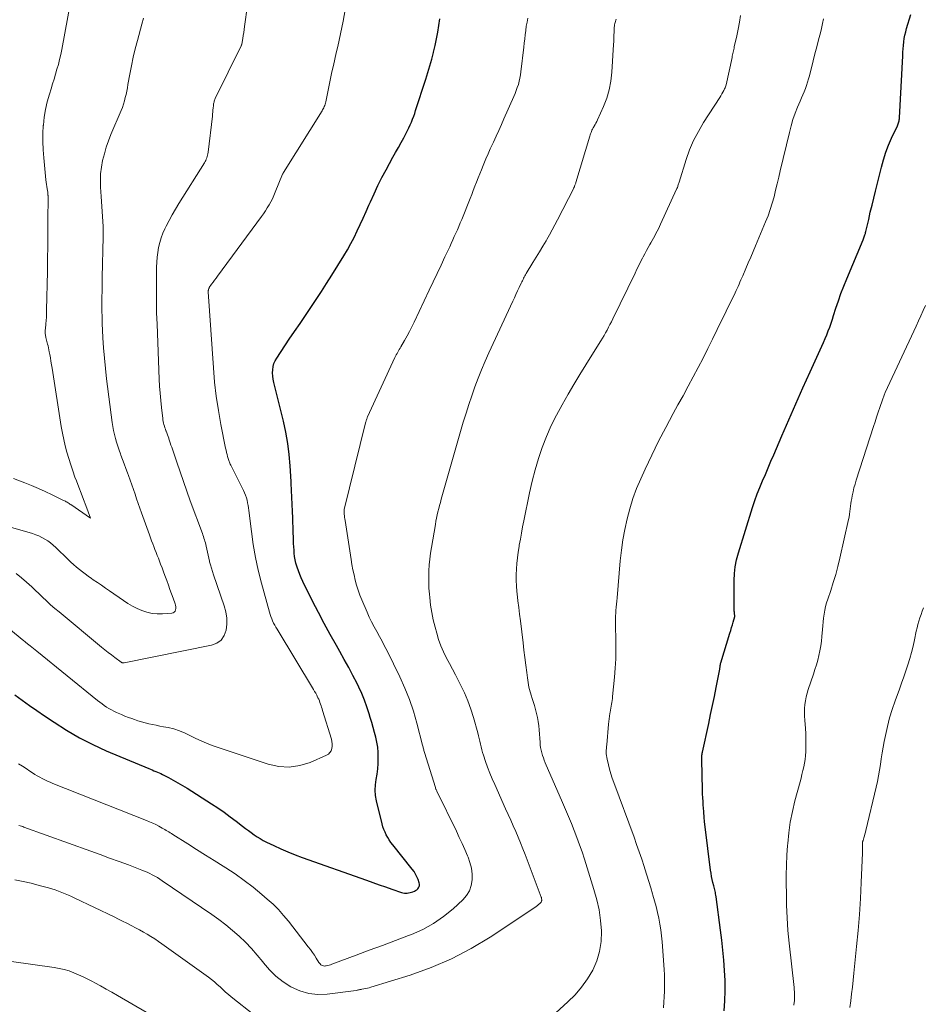
# Model space of a CAD drawing. Units: feet. Extents: x 1899046 to 1900006, y 515000 to 520000.
# Drawn here: x 1899397 to 1899525, y 516703 to 516843 of the extents above; entities that cross this region are included whole.
import ezdxf

# ---------------------------------------------------------------- set-up
doc = ezdxf.new("R2010")
doc.units = ezdxf.units.FT
doc.header["$LTSCALE"] = 100
doc.header["$MEASUREMENT"] = 0
doc.layers.add('CONTOUR INDEX', color=32, linetype='Continuous', lineweight=25)
doc.layers.add('CONTOUR INTERMEDIATE', color=40, linetype='Continuous', lineweight=15)

msp = doc.modelspace()

# ---------------------------------------------------------------- linework, layer by layer
at = {"layer": 'CONTOUR INDEX', "flags": 128}
for points, elevation in [([(1899496.78, 516701.97), (1899496.87, 516703.41), (1899496.91, 516704.85), (1899496.89, 516706.3), (1899496.83, 516707.74), (1899496.72, 516709.18), (1899496.59, 516710.62), (1899496.43, 516712.05), (1899496.25, 516713.48), (1899495.62, 516718.22), (1899495.59, 516718.42), (1899495.56, 516718.62), (1899495.52, 516718.81), (1899495.48, 516719), (1899495.44, 516719.2), (1899495.39, 516719.39), (1899495.34, 516719.58), (1899495.3, 516719.77), (1899495.17, 516720.25), (1899495.07, 516720.69), (1899494.98, 516721.12), (1899494.9, 516721.56), (1899494.84, 516722.01), (1899494.06, 516728.16), (1899493.98, 516728.86), (1899493.91, 516729.55), (1899493.86, 516730.24), (1899493.81, 516730.93), (1899493.79, 516731.22), (1899493.76, 516731.77), (1899493.73, 516732.32), (1899493.71, 516732.87), (1899493.69, 516733.42), (1899493.58, 516737.7), (1899493.58, 516737.84), (1899493.58, 516737.97), (1899493.59, 516738.11), (1899493.6, 516738.24), (1899493.61, 516738.38), (1899493.63, 516738.51), (1899493.65, 516738.65), (1899493.68, 516738.78), (1899494.57, 516742.9), (1899494.85, 516744.17), (1899495.11, 516745.45), (1899495.38, 516746.73), (1899495.64, 516748.01), (1899496.11, 516750.37), (1899496.13, 516750.48), (1899496.14, 516750.58), (1899496.16, 516750.68), (1899496.17, 516750.78), (1899496.17, 516750.82), (1899496.18, 516750.91), (1899496.19, 516750.99), (1899496.2, 516751.08), (1899496.22, 516751.16), (1899496.23, 516751.25), (1899496.25, 516751.33), (1899496.27, 516751.41), (1899496.29, 516751.49), (1899497.58, 516755.74), (1899497.7, 516756.13), (1899497.82, 516756.53), (1899497.94, 516756.92), (1899498.05, 516757.32), (1899498.28, 516758.12), (1899498.29, 516758.2), (1899498.24, 516758.54), (1899498.22, 516758.72), (1899498.2, 516758.89), (1899498.19, 516759.06), (1899498.19, 516759.24), (1899498.19, 516763.21), (1899498.24, 516764.21), (1899498.35, 516765.2), (1899498.54, 516766.18), (1899498.8, 516767.15), (1899500.82, 516773.64), (1899501.13, 516774.6), (1899501.47, 516775.55), (1899501.84, 516776.49), (1899502.22, 516777.42), (1899502.63, 516778.34), (1899503.03, 516779.27), (1899503.42, 516780.2), (1899503.82, 516781.13), (1899504.97, 516783.84), (1899505.95, 516786.12), (1899506.95, 516788.39), (1899507.96, 516790.66), (1899508.99, 516792.92), (1899510.67, 516796.58), (1899510.91, 516797.12), (1899511.14, 516797.66), (1899511.36, 516798.2), (1899511.58, 516798.75), (1899511.78, 516799.3), (1899511.98, 516799.85), (1899512.16, 516800.41), (1899512.34, 516800.96), (1899512.66, 516801.98), (1899513.01, 516803.04), (1899513.38, 516804.1), (1899513.78, 516805.14), (1899514.2, 516806.18), (1899516.52, 516811.71), (1899516.58, 516811.85), (1899516.64, 516812), (1899516.7, 516812.15), (1899516.75, 516812.3), (1899516.8, 516812.45), (1899516.85, 516812.6), (1899516.89, 516812.76), (1899516.93, 516812.91), (1899517.33, 516814.62), (1899517.56, 516815.64), (1899517.8, 516816.65), (1899518.04, 516817.65), (1899518.28, 516818.66), (1899519.13, 516822.07), (1899519.42, 516823.13), (1899519.76, 516824.18), (1899520.16, 516825.2), (1899520.59, 516826.21), (1899521.41, 516827.95), (1899521.47, 516828.08), (1899521.52, 516828.22), (1899521.57, 516828.36), (1899521.61, 516828.5), (1899521.65, 516828.64), (1899521.67, 516828.78), (1899521.69, 516828.92), (1899521.7, 516829.07), (1899522.16, 516837.93), (1899522.19, 516838.42), (1899522.22, 516838.91), (1899522.27, 516839.4), (1899522.32, 516839.89), (1899522.39, 516840.37), (1899522.48, 516840.86), (1899522.59, 516841.33), (1899522.72, 516841.8), (1899523.34, 516843.81)], 1060), ([(1899395.87, 516746.94), (1899396.92, 516746.19), (1899397.97, 516745.45), (1899399.03, 516744.72), (1899400.09, 516743.99), (1899401.47, 516743.05), (1899403.25, 516741.91), (1899405.07, 516740.85), (1899406.95, 516739.89), (1899408.88, 516739.01), (1899414.92, 516736.47), (1899415.17, 516736.37), (1899415.41, 516736.27), (1899415.66, 516736.16), (1899415.91, 516736.06), (1899416.16, 516735.96), (1899416.4, 516735.85), (1899416.65, 516735.74), (1899416.89, 516735.62), (1899417.75, 516735.17), (1899418.42, 516734.81), (1899419.07, 516734.45), (1899419.72, 516734.06), (1899420.37, 516733.67), (1899423.85, 516731.45), (1899424.75, 516730.86), (1899425.64, 516730.25), (1899426.52, 516729.61), (1899427.38, 516728.96), (1899428.28, 516728.26), (1899428.69, 516727.95), (1899429.1, 516727.65), (1899429.51, 516727.34), (1899429.92, 516727.04), (1899430.34, 516726.76), (1899430.78, 516726.49), (1899431.22, 516726.24), (1899431.67, 516726), (1899432.73, 516725.49), (1899433.72, 516725.03), (1899434.72, 516724.59), (1899435.74, 516724.18), (1899436.76, 516723.8), (1899445.9, 516720.56), (1899446.79, 516720.24), (1899447.69, 516719.93), (1899448.59, 516719.61), (1899449.48, 516719.3), (1899450.88, 516718.81), (1899451.08, 516718.76), (1899451.28, 516718.72), (1899451.48, 516718.72), (1899451.69, 516718.73), (1899451.89, 516718.76), (1899452.1, 516718.81), (1899452.29, 516718.86), (1899452.49, 516718.93), (1899452.71, 516719.02), (1899452.88, 516719.1), (1899453.04, 516719.21), (1899453.19, 516719.34), (1899453.31, 516719.49), (1899453.4, 516719.66), (1899453.45, 516719.83), (1899453.45, 516720.01), (1899453.41, 516720.2), (1899453.25, 516720.65), (1899453.08, 516721.05), (1899452.89, 516721.44), (1899452.66, 516721.81), (1899452.41, 516722.16), (1899449.62, 516725.63), (1899449.37, 516725.96), (1899449.13, 516726.31), (1899448.91, 516726.66), (1899448.71, 516727.03), (1899448.53, 516727.41), (1899448.37, 516727.79), (1899448.23, 516728.19), (1899448.12, 516728.59), (1899447.33, 516731.85), (1899447.2, 516732.61), (1899447.13, 516733.37), (1899447.16, 516734.13), (1899447.26, 516734.9), (1899447.27, 516734.92), (1899447.4, 516735.68), (1899447.49, 516736.44), (1899447.55, 516737.2), (1899447.57, 516737.97), (1899447.57, 516738.05), (1899447.55, 516738.77), (1899447.49, 516739.49), (1899447.37, 516740.2), (1899447.21, 516740.91), (1899447.02, 516741.61), (1899446.83, 516742.31), (1899446.64, 516743.01), (1899446.44, 516743.71), (1899446.27, 516744.27), (1899445.96, 516745.24), (1899445.62, 516746.19), (1899445.23, 516747.13), (1899444.8, 516748.05), (1899444.55, 516748.56), (1899443.97, 516749.72), (1899443.37, 516750.87), (1899442.74, 516752.01), (1899442.11, 516753.14), (1899441.61, 516753.99), (1899440.74, 516755.55), (1899439.88, 516757.12), (1899439.05, 516758.7), (1899438.23, 516760.3), (1899436.85, 516763.1), (1899436.61, 516763.59), (1899436.4, 516764.09), (1899436.21, 516764.6), (1899436.03, 516765.12), (1899435.98, 516765.27), (1899435.86, 516765.72), (1899435.75, 516766.17), (1899435.68, 516766.63), (1899435.62, 516767.1), (1899435.59, 516767.56), (1899435.56, 516768.03), (1899435.53, 516768.5), (1899435.51, 516768.97), (1899435.36, 516773.34), (1899435.34, 516773.83), (1899435.32, 516774.33), (1899435.3, 516774.82), (1899435.27, 516775.32), (1899435.24, 516775.82), (1899435.22, 516776.31), (1899435.19, 516776.81), (1899435.16, 516777.3), (1899435.03, 516779.54), (1899434.89, 516781.15), (1899434.7, 516782.75), (1899434.41, 516784.33), (1899434.07, 516785.91), (1899432.71, 516791.43), (1899432.62, 516791.88), (1899432.56, 516792.32), (1899432.54, 516792.77), (1899432.56, 516793.23), (1899432.62, 516793.67), (1899432.74, 516794.1), (1899432.91, 516794.51), (1899433.13, 516794.9), (1899434.92, 516797.56), (1899435.68, 516798.69), (1899436.45, 516799.82), (1899437.21, 516800.96), (1899437.98, 516802.09), (1899438.74, 516803.22), (1899439.49, 516804.36), (1899440.23, 516805.52), (1899440.95, 516806.67), (1899442.67, 516809.44), (1899443.18, 516810.3), (1899443.68, 516811.18), (1899444.14, 516812.07), (1899444.59, 516812.98), (1899445.02, 516813.89), (1899445.44, 516814.8), (1899445.85, 516815.73), (1899446.25, 516816.65), (1899446.46, 516817.13), (1899446.98, 516818.29), (1899447.52, 516819.44), (1899448.1, 516820.58), (1899448.69, 516821.7), (1899449.66, 516823.47), (1899450.04, 516824.17), (1899450.43, 516824.87), (1899450.81, 516825.57), (1899451.19, 516826.26), (1899451.53, 516826.89), (1899451.74, 516827.28), (1899451.93, 516827.67), (1899452.12, 516828.07), (1899452.29, 516828.48), (1899452.45, 516828.89), (1899452.61, 516829.3), (1899452.75, 516829.72), (1899452.89, 516830.13), (1899454.34, 516834.61), (1899454.64, 516835.55), (1899454.92, 516836.49), (1899455.18, 516837.44), (1899455.42, 516838.39), (1899455.43, 516838.42), (1899455.65, 516839.37), (1899455.85, 516840.31), (1899456.03, 516841.27), (1899456.19, 516842.23), (1899456.33, 516843.18)], 1040)]:
    msp.add_lwpolyline(points, dxfattribs=dict(at, elevation=elevation))
at = {"layer": 'CONTOUR INTERMEDIATE', "flags": 128}
for points, elevation in [([(1899396.07, 516764.23), (1899396.83, 516763.62), (1899397.56, 516762.98), (1899398.28, 516762.32), (1899399.79, 516760.88), (1899400.37, 516760.33), (1899400.97, 516759.79), (1899401.57, 516759.27), (1899402.19, 516758.75), (1899408.2, 516753.76), (1899408.67, 516753.38), (1899409.15, 516753), (1899409.63, 516752.63), (1899410.11, 516752.26), (1899411, 516751.6), (1899411.05, 516751.57), (1899411.1, 516751.54), (1899411.15, 516751.52), (1899411.2, 516751.5), (1899411.25, 516751.49), (1899411.3, 516751.49), (1899411.36, 516751.49), (1899411.41, 516751.5), (1899423.85, 516754.01), (1899424.6, 516754.32), (1899425.22, 516754.75), (1899425.64, 516755.38), (1899425.93, 516756.14), (1899426.02, 516757.02), (1899426.02, 516757.89), (1899425.89, 516758.76), (1899425.66, 516759.62), (1899424.12, 516764.06), (1899423.97, 516764.52), (1899423.83, 516764.98), (1899423.71, 516765.44), (1899423.59, 516765.91), (1899423.57, 516765.98), (1899423.47, 516766.41), (1899423.37, 516766.85), (1899423.28, 516767.28), (1899423.19, 516767.71), (1899423.1, 516768.12), (1899423.05, 516768.35), (1899422.99, 516768.58), (1899422.92, 516768.81), (1899422.86, 516769.04), (1899422.78, 516769.26), (1899422.71, 516769.49), (1899422.63, 516769.71), (1899422.55, 516769.93), (1899420.83, 516774.59), (1899420.34, 516775.95), (1899419.85, 516777.32), (1899419.38, 516778.69), (1899418.91, 516780.06), (1899418.19, 516782.22), (1899418.09, 516782.51), (1899417.99, 516782.81), (1899417.89, 516783.1), (1899417.79, 516783.4), (1899417.76, 516783.48), (1899417.67, 516783.73), (1899417.58, 516783.98), (1899417.49, 516784.23), (1899417.39, 516784.48), (1899417.37, 516784.55), (1899417.29, 516784.76), (1899417.22, 516784.98), (1899417.15, 516785.2), (1899417.09, 516785.42), (1899417.03, 516785.64), (1899416.99, 516785.86), (1899416.95, 516786.09), (1899416.92, 516786.31), (1899416.73, 516787.87), (1899416.63, 516788.87), (1899416.54, 516789.88), (1899416.47, 516790.88), (1899416.42, 516791.89), (1899416.1, 516799.74), (1899416.05, 516801.32), (1899416.01, 516802.91), (1899416.01, 516804.49), (1899416.02, 516806.08), (1899416.05, 516807.84), (1899416.08, 516808.55), (1899416.13, 516809.25), (1899416.22, 516809.94), (1899416.33, 516810.64), (1899416.48, 516811.32), (1899416.68, 516811.99), (1899416.92, 516812.65), (1899417.21, 516813.29), (1899417.4, 516813.67), (1899417.81, 516814.49), (1899418.25, 516815.29), (1899418.71, 516816.09), (1899419.19, 516816.87), (1899422.84, 516822.68), (1899422.94, 516822.85), (1899423.03, 516823.03), (1899423.11, 516823.21), (1899423.19, 516823.4), (1899423.25, 516823.59), (1899423.3, 516823.78), (1899423.34, 516823.98), (1899423.37, 516824.18), (1899423.97, 516829.34), (1899424, 516829.63), (1899424.03, 516829.92), (1899424.06, 516830.2), (1899424.09, 516830.49), (1899424.12, 516830.8), (1899424.13, 516830.93), (1899424.15, 516831.07), (1899424.18, 516831.2), (1899424.21, 516831.33), (1899424.24, 516831.46), (1899424.29, 516831.58), (1899424.34, 516831.71), (1899424.39, 516831.83), (1899428.08, 516839.34), (1899428.09, 516839.36), (1899428.1, 516839.38), (1899428.11, 516839.4), (1899428.11, 516839.42), (1899428.14, 516839.5), (1899428.14, 516839.52), (1899428.15, 516839.54), (1899428.15, 516839.56), (1899428.16, 516839.58), (1899428.29, 516840.39), (1899428.36, 516840.81), (1899428.43, 516841.24), (1899428.49, 516841.66), (1899428.55, 516842.08), (1899430.25, 516854.3)], 1032), ([(1899395.69, 516777.75), (1899397.28, 516777.14), (1899398.27, 516776.74), (1899399.24, 516776.33), (1899400.21, 516775.9), (1899401.17, 516775.44), (1899402.81, 516774.64), (1899402.94, 516774.57), (1899403.07, 516774.5), (1899403.2, 516774.43), (1899403.33, 516774.36), (1899403.46, 516774.28), (1899403.59, 516774.2), (1899403.71, 516774.12), (1899403.83, 516774.04), (1899406.63, 516772.12), (1899405.96, 516773.89), (1899405.63, 516774.77), (1899405.3, 516775.66), (1899404.97, 516776.54), (1899404.63, 516777.43), (1899404.43, 516777.96), (1899404.12, 516778.83), (1899403.82, 516779.71), (1899403.54, 516780.6), (1899403.28, 516781.5), (1899403.04, 516782.4), (1899402.83, 516783.31), (1899402.65, 516784.22), (1899402.49, 516785.14), (1899401.17, 516793.47), (1899401.09, 516793.95), (1899401.01, 516794.43), (1899400.93, 516794.91), (1899400.84, 516795.39), (1899400.77, 516795.79), (1899400.71, 516796.07), (1899400.66, 516796.34), (1899400.6, 516796.62), (1899400.53, 516796.89), (1899400.49, 516797.05), (1899400.44, 516797.24), (1899400.4, 516797.43), (1899400.35, 516797.63), (1899400.3, 516797.82), (1899400.28, 516797.92), (1899400.25, 516798.06), (1899400.22, 516798.2), (1899400.21, 516798.34), (1899400.2, 516798.49), (1899400.2, 516798.63), (1899400.2, 516798.78), (1899400.21, 516798.92), (1899400.22, 516799.06), (1899400.28, 516799.75), (1899400.33, 516800.24), (1899400.36, 516800.72), (1899400.38, 516801.21), (1899400.4, 516801.7), (1899400.51, 516807.22), (1899400.54, 516809.02), (1899400.56, 516810.82), (1899400.58, 516812.62), (1899400.59, 516814.41), (1899400.6, 516817.85), (1899400.6, 516817.93), (1899400.6, 516818.01), (1899400.59, 516818.09), (1899400.59, 516818.17), (1899400.58, 516818.25), (1899400.57, 516818.33), (1899400.56, 516818.41), (1899400.55, 516818.49), (1899400.46, 516818.97), (1899400.41, 516819.3), (1899400.37, 516819.62), (1899400.33, 516819.94), (1899400.29, 516820.27), (1899399.98, 516823.4), (1899399.9, 516824.55), (1899399.85, 516825.7), (1899399.87, 516826.85), (1899399.93, 516828), (1899399.94, 516828.06), (1899400.06, 516829.18), (1899400.24, 516830.28), (1899400.49, 516831.38), (1899400.79, 516832.46), (1899401.03, 516833.22), (1899401.24, 516833.92), (1899401.45, 516834.61), (1899401.66, 516835.31), (1899401.87, 516836), (1899402.07, 516836.7), (1899402.25, 516837.4), (1899402.4, 516838.11), (1899402.55, 516838.82), (1899404.26, 516848.18)], 1024), ([(1899386.94, 516763.02), (1899397.18, 516754.65), (1899397.28, 516754.56), (1899397.43, 516754.43), (1899397.5, 516754.37), (1899397.57, 516754.32), (1899397.64, 516754.27), (1899397.7, 516754.21), (1899398.04, 516753.94), (1899398.28, 516753.75), (1899398.52, 516753.56), (1899398.76, 516753.37), (1899398.99, 516753.18), (1899407.65, 516746.15), (1899407.96, 516745.91), (1899408.28, 516745.67), (1899408.6, 516745.44), (1899408.93, 516745.21), (1899409.26, 516745), (1899409.61, 516744.8), (1899409.96, 516744.62), (1899410.32, 516744.46), (1899410.56, 516744.35), (1899411.05, 516744.14), (1899411.54, 516743.94), (1899412.03, 516743.75), (1899412.53, 516743.57), (1899412.88, 516743.44), (1899413.38, 516743.28), (1899413.89, 516743.12), (1899414.41, 516742.98), (1899414.93, 516742.85), (1899415.45, 516742.74), (1899415.97, 516742.63), (1899416.5, 516742.52), (1899417.02, 516742.42), (1899417.68, 516742.3), (1899418.5, 516742.1), (1899419.31, 516741.85), (1899420.09, 516741.52), (1899420.85, 516741.14), (1899421.61, 516740.75), (1899422.38, 516740.39), (1899423.16, 516740.06), (1899423.96, 516739.77), (1899431.9, 516737.08), (1899433.41, 516736.76), (1899434.92, 516736.65), (1899436.41, 516736.89), (1899437.89, 516737.34), (1899440.2, 516738.36), (1899440.47, 516738.53), (1899440.7, 516738.74), (1899440.85, 516739.01), (1899440.96, 516739.31), (1899441, 516739.65), (1899441.01, 516739.98), (1899440.97, 516740.31), (1899440.9, 516740.64), (1899439.66, 516744.72), (1899439.59, 516744.95), (1899439.51, 516745.18), (1899439.44, 516745.41), (1899439.36, 516745.65), (1899439.28, 516745.87), (1899439.19, 516746.1), (1899439.1, 516746.32), (1899438.99, 516746.54), (1899438.94, 516746.64), (1899438.81, 516746.91), (1899438.67, 516747.18), (1899438.52, 516747.44), (1899438.37, 516747.7), (1899433.18, 516756.29), (1899433.01, 516756.58), (1899432.84, 516756.87), (1899432.69, 516757.17), (1899432.54, 516757.48), (1899432.41, 516757.78), (1899432.28, 516758.09), (1899432.18, 516758.41), (1899432.08, 516758.73), (1899430.95, 516762.86), (1899430.5, 516764.68), (1899430.1, 516766.51), (1899429.78, 516768.35), (1899429.52, 516770.21), (1899429.17, 516773.2), (1899429.12, 516773.57), (1899429.06, 516773.93), (1899428.99, 516774.3), (1899428.91, 516774.66), (1899428.81, 516775.02), (1899428.69, 516775.38), (1899428.55, 516775.72), (1899428.39, 516776.06), (1899426.64, 516779.55), (1899426.58, 516779.67), (1899426.52, 516779.8), (1899426.46, 516779.93), (1899426.4, 516780.06), (1899426.35, 516780.19), (1899426.3, 516780.32), (1899426.25, 516780.46), (1899426.21, 516780.59), (1899426.13, 516780.89), (1899426.06, 516781.18), (1899425.99, 516781.47), (1899425.92, 516781.76), (1899425.86, 516782.05), (1899425.19, 516785.45), (1899424.83, 516787.45), (1899424.53, 516789.45), (1899424.3, 516791.47), (1899424.13, 516793.49), (1899423.4, 516804.33), (1899423.4, 516804.41), (1899423.4, 516804.49), (1899423.41, 516804.56), (1899423.42, 516804.64), (1899423.44, 516804.72), (1899423.47, 516804.79), (1899423.5, 516804.86), (1899423.54, 516804.93), (1899423.87, 516805.39), (1899424.08, 516805.68), (1899424.29, 516805.98), (1899424.5, 516806.27), (1899424.71, 516806.57), (1899430.95, 516815.04), (1899431.24, 516815.44), (1899431.52, 516815.86), (1899431.79, 516816.28), (1899432.05, 516816.7), (1899432.29, 516817.14), (1899432.52, 516817.58), (1899432.73, 516818.03), (1899432.93, 516818.49), (1899433.97, 516821.06), (1899433.98, 516821.08), (1899433.98, 516821.1), (1899433.99, 516821.12), (1899434, 516821.14), (1899434.04, 516821.22), (1899434.05, 516821.23), (1899434.06, 516821.25), (1899434.07, 516821.27), (1899434.08, 516821.29), (1899439.57, 516830.08), (1899439.66, 516830.22), (1899439.74, 516830.38), (1899439.82, 516830.53), (1899439.89, 516830.69), (1899439.95, 516830.85), (1899440, 516831.02), (1899440.05, 516831.19), (1899440.09, 516831.35), (1899440.99, 516835.64), (1899441.19, 516836.54), (1899441.39, 516837.44), (1899441.59, 516838.34), (1899441.8, 516839.24), (1899442, 516840.14), (1899442.2, 516841.04), (1899442.39, 516841.95), (1899442.57, 516842.85), (1899442.97, 516845)], 1036), ([(1899395.26, 516770.8), (1899398.39, 516769.91), (1899398.85, 516769.75), (1899399.3, 516769.58), (1899399.73, 516769.37), (1899400.16, 516769.13), (1899400.56, 516768.87), (1899400.96, 516768.59), (1899401.33, 516768.28), (1899401.69, 516767.95), (1899403.46, 516766.22), (1899403.85, 516765.85), (1899404.24, 516765.49), (1899404.65, 516765.15), (1899405.06, 516764.81), (1899405.48, 516764.48), (1899405.9, 516764.16), (1899406.33, 516763.84), (1899406.77, 516763.54), (1899407.04, 516763.35), (1899407.62, 516762.96), (1899408.2, 516762.56), (1899408.77, 516762.16), (1899409.35, 516761.76), (1899411.32, 516760.4), (1899411.95, 516759.98), (1899412.6, 516759.6), (1899413.27, 516759.26), (1899413.96, 516758.95), (1899414.67, 516758.71), (1899415.39, 516758.54), (1899416.13, 516758.47), (1899416.88, 516758.48), (1899418.21, 516758.58), (1899418.4, 516758.63), (1899418.56, 516758.72), (1899418.67, 516758.87), (1899418.75, 516759.05), (1899418.77, 516759.27), (1899418.77, 516759.48), (1899418.74, 516759.7), (1899418.68, 516759.91), (1899418.39, 516760.73), (1899418.17, 516761.35), (1899417.94, 516761.97), (1899417.72, 516762.59), (1899417.49, 516763.22), (1899417.23, 516763.92), (1899417.03, 516764.48), (1899416.82, 516765.03), (1899416.61, 516765.58), (1899416.39, 516766.13), (1899416.29, 516766.4), (1899416.12, 516766.81), (1899415.96, 516767.23), (1899415.8, 516767.64), (1899415.64, 516768.06), (1899415.49, 516768.47), (1899415.33, 516768.89), (1899415.18, 516769.31), (1899415.03, 516769.73), (1899413.9, 516772.88), (1899413.67, 516773.55), (1899413.43, 516774.21), (1899413.2, 516774.87), (1899412.97, 516775.54), (1899412.74, 516776.2), (1899412.51, 516776.87), (1899412.27, 516777.53), (1899412.03, 516778.19), (1899411.9, 516778.56), (1899411.67, 516779.19), (1899411.44, 516779.82), (1899411.2, 516780.45), (1899410.97, 516781.08), (1899410.9, 516781.25), (1899410.7, 516781.8), (1899410.52, 516782.35), (1899410.35, 516782.9), (1899410.19, 516783.46), (1899410.05, 516784.02), (1899409.92, 516784.59), (1899409.82, 516785.16), (1899409.74, 516785.73), (1899408.93, 516791.95), (1899408.76, 516793.41), (1899408.61, 516794.87), (1899408.49, 516796.33), (1899408.4, 516797.79), (1899408.35, 516798.84), (1899408.31, 516799.78), (1899408.28, 516800.72), (1899408.27, 516801.65), (1899408.27, 516802.59), (1899408.27, 516803.53), (1899408.29, 516804.47), (1899408.3, 516805.41), (1899408.32, 516806.34), (1899408.43, 516812.16), (1899408.43, 516812.88), (1899408.42, 516813.6), (1899408.39, 516814.31), (1899408.35, 516815.03), (1899408.3, 516815.75), (1899408.26, 516816.46), (1899408.21, 516817.18), (1899408.16, 516817.89), (1899408.07, 516819.2), (1899408.05, 516820.16), (1899408.08, 516821.12), (1899408.2, 516822.08), (1899408.37, 516823.03), (1899408.61, 516823.97), (1899408.88, 516824.89), (1899409.2, 516825.81), (1899409.55, 516826.71), (1899410.99, 516830.14), (1899411.17, 516830.58), (1899411.33, 516831.03), (1899411.46, 516831.49), (1899411.58, 516831.96), (1899411.69, 516832.43), (1899411.79, 516832.89), (1899411.88, 516833.36), (1899411.97, 516833.84), (1899412.24, 516835.31), (1899412.47, 516836.51), (1899412.72, 516837.72), (1899413.01, 516838.91), (1899413.31, 516840.1), (1899413.93, 516842.41), (1899414.17, 516843.25)], 1028), ([(1899396.47, 516728.36), (1899396.65, 516728.31), (1899396.82, 516728.26), (1899397, 516728.2), (1899397.17, 516728.14), (1899406.69, 516724.71), (1899408.03, 516724.22), (1899409.36, 516723.73), (1899410.7, 516723.24), (1899412.03, 516722.74), (1899413.93, 516722.02), (1899414.31, 516721.87), (1899414.69, 516721.71), (1899415.06, 516721.54), (1899415.43, 516721.35), (1899415.79, 516721.15), (1899416.15, 516720.95), (1899416.5, 516720.73), (1899416.85, 516720.5), (1899423.9, 516715.68), (1899424.91, 516714.96), (1899425.89, 516714.21), (1899426.85, 516713.42), (1899427.79, 516712.61), (1899428.68, 516711.75), (1899429.54, 516710.86), (1899430.35, 516709.92), (1899431.13, 516708.96), (1899431.23, 516708.82), (1899432.09, 516707.83), (1899433.02, 516706.92), (1899434.05, 516706.12), (1899435.15, 516705.4), (1899435.22, 516705.36), (1899436.43, 516704.82), (1899437.68, 516704.44), (1899438.97, 516704.32), (1899440.3, 516704.36), (1899444.45, 516704.89), (1899444.55, 516704.91), (1899444.64, 516704.92), (1899444.74, 516704.95), (1899444.84, 516704.97), (1899444.93, 516705), (1899445.03, 516705.02), (1899445.12, 516705.04), (1899445.22, 516705.06), (1899445.53, 516705.1), (1899445.79, 516705.15), (1899446.04, 516705.2), (1899446.29, 516705.26), (1899446.53, 516705.33), (1899452.12, 516707.07), (1899455.1, 516708.14), (1899458, 516709.37), (1899460.79, 516710.85), (1899463.5, 516712.48), (1899469.83, 516716.69), (1899470.02, 516716.82), (1899470.2, 516716.96), (1899470.36, 516717.11), (1899470.53, 516717.27), (1899470.72, 516717.47), (1899470.77, 516717.54), (1899470.8, 516717.62), (1899470.82, 516717.7), (1899470.82, 516717.79), (1899470.82, 516717.8), (1899470.81, 516717.9), (1899470.79, 516717.99), (1899470.77, 516718.09), (1899470.73, 516718.18), (1899468.45, 516724.22), (1899468.13, 516725.04), (1899467.8, 516725.87), (1899467.46, 516726.69), (1899467.12, 516727.5), (1899466.76, 516728.32), (1899466.41, 516729.13), (1899466.05, 516729.94), (1899465.68, 516730.75), (1899464.13, 516734.21), (1899463.78, 516735.02), (1899463.45, 516735.83), (1899463.13, 516736.65), (1899462.84, 516737.48), (1899462.53, 516738.37), (1899462.4, 516738.76), (1899462.29, 516739.15), (1899462.19, 516739.55), (1899462.1, 516739.94), (1899462.01, 516740.34), (1899461.92, 516740.74), (1899461.82, 516741.14), (1899461.72, 516741.53), (1899461.12, 516743.72), (1899460.75, 516744.92), (1899460.33, 516746.1), (1899459.83, 516747.26), (1899459.29, 516748.39), (1899458.98, 516748.97), (1899458.55, 516749.79), (1899458.11, 516750.62), (1899457.68, 516751.44), (1899457.24, 516752.27), (1899456.84, 516753.1), (1899456.47, 516753.95), (1899456.16, 516754.83), (1899455.88, 516755.72), (1899455.65, 516756.57), (1899455.4, 516757.62), (1899455.18, 516758.67), (1899455.02, 516759.73), (1899454.89, 516760.8), (1899454.84, 516761.3), (1899454.78, 516762.13), (1899454.75, 516762.96), (1899454.75, 516763.79), (1899454.77, 516764.62), (1899454.83, 516765.45), (1899454.9, 516766.28), (1899455.01, 516767.1), (1899455.13, 516767.92), (1899455.69, 516771.22), (1899455.77, 516771.67), (1899455.86, 516772.12), (1899455.95, 516772.57), (1899456.06, 516773.02), (1899456.17, 516773.46), (1899456.28, 516773.91), (1899456.4, 516774.35), (1899456.53, 516774.79), (1899459.67, 516785.78), (1899460.05, 516787.04), (1899460.44, 516788.3), (1899460.86, 516789.54), (1899461.3, 516790.78), (1899461.76, 516792.01), (1899462.25, 516793.23), (1899462.77, 516794.43), (1899463.3, 516795.63), (1899466.71, 516802.99), (1899466.94, 516803.48), (1899467.16, 516803.96), (1899467.39, 516804.45), (1899467.62, 516804.93), (1899467.9, 516805.55), (1899467.99, 516805.72), (1899468.07, 516805.9), (1899468.16, 516806.07), (1899468.25, 516806.25), (1899468.34, 516806.42), (1899468.43, 516806.59), (1899468.53, 516806.76), (1899468.63, 516806.93), (1899469.57, 516808.49), (1899470.04, 516809.26), (1899470.51, 516810.03), (1899470.97, 516810.81), (1899471.43, 516811.58), (1899471.53, 516811.76), (1899471.93, 516812.45), (1899472.32, 516813.15), (1899472.7, 516813.86), (1899473.07, 516814.57), (1899475.37, 516819.07), (1899475.41, 516819.17), (1899475.46, 516819.27), (1899475.5, 516819.37), (1899475.55, 516819.48), (1899475.59, 516819.58), (1899475.62, 516819.68), (1899475.66, 516819.79), (1899475.69, 516819.89), (1899477.66, 516826.48), (1899477.72, 516826.65), (1899477.77, 516826.82), (1899477.84, 516826.99), (1899477.9, 516827.16), (1899477.97, 516827.33), (1899478.05, 516827.49), (1899478.13, 516827.65), (1899478.22, 516827.8), (1899478.29, 516827.92), (1899478.42, 516828.14), (1899478.54, 516828.35), (1899478.65, 516828.58), (1899478.76, 516828.8), (1899479.6, 516830.68), (1899480.06, 516831.87), (1899480.43, 516833.08), (1899480.66, 516834.32), (1899480.81, 516835.58), (1899481.04, 516839.53), (1899481.06, 516839.97), (1899481.08, 516840.41), (1899481.1, 516840.84), (1899481.11, 516841.28), (1899481.12, 516841.81), (1899481.13, 516841.98), (1899481.15, 516842.15), (1899481.18, 516842.32), (1899481.22, 516842.49), (1899481.26, 516842.66), (1899481.31, 516842.82), (1899481.37, 516842.99), (1899481.43, 516843.15)], 1048), ([(1899454.1, 516738.89), (1899454.07, 516739.02), (1899454.03, 516739.15), (1899454, 516739.27), (1899453.97, 516739.4), (1899453.94, 516739.53), (1899453.91, 516739.65), (1899453.88, 516739.78), (1899453.07, 516742.94), (1899452.58, 516744.62), (1899452.03, 516746.28), (1899451.37, 516747.91), (1899450.64, 516749.5), (1899448.82, 516753.2), (1899448.47, 516753.9), (1899448.12, 516754.59), (1899447.74, 516755.27), (1899447.37, 516755.96), (1899446.99, 516756.64), (1899446.63, 516757.33), (1899446.3, 516758.03), (1899445.98, 516758.74), (1899445.24, 516760.46), (1899444.96, 516761.15), (1899444.7, 516761.86), (1899444.49, 516762.57), (1899444.29, 516763.29), (1899444.12, 516764.02), (1899443.97, 516764.76), (1899443.83, 516765.49), (1899443.71, 516766.23), (1899442.85, 516771.76), (1899442.82, 516771.99), (1899442.79, 516772.22), (1899442.76, 516772.45), (1899442.74, 516772.68), (1899442.7, 516773.1), (1899442.7, 516773.12), (1899442.7, 516773.14), (1899442.7, 516773.16), (1899442.7, 516773.18), (1899442.71, 516773.27), (1899442.71, 516773.29), (1899442.71, 516773.31), (1899442.72, 516773.33), (1899442.72, 516773.35), (1899445.77, 516785.69), (1899445.8, 516785.8), (1899445.83, 516785.91), (1899445.86, 516786.02), (1899445.89, 516786.12), (1899445.93, 516786.23), (1899445.97, 516786.33), (1899446.01, 516786.44), (1899446.05, 516786.54), (1899449.95, 516794.99), (1899450.04, 516795.18), (1899450.14, 516795.37), (1899450.24, 516795.56), (1899450.34, 516795.75), (1899450.45, 516795.93), (1899450.56, 516796.12), (1899450.67, 516796.3), (1899450.77, 516796.49), (1899451.3, 516797.39), (1899451.66, 516798.04), (1899452.01, 516798.69), (1899452.35, 516799.34), (1899452.67, 516800.01), (1899454.83, 516804.56), (1899455.39, 516805.74), (1899455.95, 516806.93), (1899456.51, 516808.13), (1899457.06, 516809.32), (1899457.73, 516810.74), (1899457.95, 516811.22), (1899458.17, 516811.7), (1899458.39, 516812.19), (1899458.61, 516812.67), (1899458.83, 516813.16), (1899459.04, 516813.64), (1899459.24, 516814.13), (1899459.44, 516814.63), (1899460.62, 516817.59), (1899460.86, 516818.17), (1899461.09, 516818.76), (1899461.32, 516819.35), (1899461.55, 516819.94), (1899461.77, 516820.53), (1899462.01, 516821.12), (1899462.24, 516821.7), (1899462.49, 516822.29), (1899462.59, 516822.54), (1899462.89, 516823.25), (1899463.2, 516823.95), (1899463.51, 516824.65), (1899463.82, 516825.36), (1899463.95, 516825.62), (1899464.32, 516826.46), (1899464.7, 516827.29), (1899465.08, 516828.13), (1899465.45, 516828.96), (1899466.85, 516832.1), (1899467.03, 516832.53), (1899467.2, 516832.96), (1899467.35, 516833.4), (1899467.5, 516833.84), (1899467.62, 516834.29), (1899467.72, 516834.74), (1899467.81, 516835.19), (1899467.87, 516835.65), (1899468.26, 516839.13), (1899468.33, 516839.73), (1899468.4, 516840.32), (1899468.48, 516840.92), (1899468.55, 516841.51), (1899468.63, 516842.11), (1899468.73, 516842.7), (1899468.84, 516843.28)], 1044), ([(1899471.12, 516700.14), (1899474.54, 516703.26), (1899475.56, 516704.28), (1899476.49, 516705.37), (1899477.32, 516706.55), (1899478.07, 516707.78), (1899478.64, 516709.09), (1899479.06, 516710.43), (1899479.26, 516711.83), (1899479.31, 516713.26), (1899479.3, 516713.36), (1899479.17, 516714.85), (1899478.97, 516716.34), (1899478.65, 516717.8), (1899478.25, 516719.25), (1899476.89, 516723.56), (1899476.56, 516724.59), (1899476.21, 516725.61), (1899475.83, 516726.63), (1899475.45, 516727.65), (1899475.04, 516728.65), (1899474.63, 516729.66), (1899474.21, 516730.66), (1899473.78, 516731.65), (1899471.32, 516737.29), (1899471.18, 516737.64), (1899471.05, 516737.99), (1899470.93, 516738.34), (1899470.83, 516738.71), (1899470.75, 516739.07), (1899470.67, 516739.44), (1899470.62, 516739.81), (1899470.59, 516740.18), (1899470.46, 516741.97), (1899470.4, 516742.56), (1899470.32, 516743.15), (1899470.22, 516743.73), (1899470.09, 516744.31), (1899469.94, 516744.89), (1899469.78, 516745.46), (1899469.61, 516746.03), (1899469.43, 516746.59), (1899469.38, 516746.75), (1899469.18, 516747.4), (1899469.01, 516748.05), (1899468.88, 516748.71), (1899468.78, 516749.38), (1899468.68, 516750.15), (1899468.55, 516751.2), (1899468.42, 516752.25), (1899468.29, 516753.31), (1899468.16, 516754.36), (1899467.78, 516757.48), (1899467.66, 516758.44), (1899467.55, 516759.4), (1899467.44, 516760.36), (1899467.34, 516761.33), (1899467.3, 516761.65), (1899467.24, 516762.45), (1899467.2, 516763.25), (1899467.2, 516764.06), (1899467.23, 516764.87), (1899467.3, 516765.67), (1899467.38, 516766.47), (1899467.48, 516767.27), (1899467.6, 516768.07), (1899467.63, 516768.24), (1899467.78, 516769.11), (1899467.94, 516769.99), (1899468.1, 516770.87), (1899468.28, 516771.74), (1899469.1, 516775.72), (1899469.47, 516777.36), (1899469.88, 516778.98), (1899470.36, 516780.59), (1899470.89, 516782.18), (1899471.49, 516783.74), (1899472.15, 516785.28), (1899472.9, 516786.78), (1899473.71, 516788.25), (1899474.57, 516789.73), (1899475.41, 516791.13), (1899476.25, 516792.54), (1899477.1, 516793.93), (1899477.97, 516795.32), (1899479.24, 516797.33), (1899479.47, 516797.71), (1899479.7, 516798.09), (1899479.91, 516798.48), (1899480.13, 516798.87), (1899480.33, 516799.27), (1899480.53, 516799.66), (1899480.73, 516800.06), (1899480.93, 516800.46), (1899484.1, 516806.99), (1899484.36, 516807.53), (1899484.62, 516808.06), (1899484.89, 516808.6), (1899485.17, 516809.13), (1899485.25, 516809.28), (1899485.48, 516809.73), (1899485.72, 516810.18), (1899485.97, 516810.62), (1899486.22, 516811.07), (1899486.35, 516811.3), (1899486.53, 516811.63), (1899486.71, 516811.95), (1899486.89, 516812.28), (1899487.07, 516812.61), (1899487.24, 516812.94), (1899487.41, 516813.28), (1899487.57, 516813.61), (1899487.73, 516813.95), (1899490.01, 516818.93), (1899490.06, 516819.05), (1899490.11, 516819.17), (1899490.16, 516819.3), (1899490.2, 516819.43), (1899490.24, 516819.56), (1899490.28, 516819.69), (1899490.32, 516819.81), (1899490.36, 516819.94), (1899491.36, 516823.14), (1899491.85, 516824.52), (1899492.42, 516825.86), (1899493.1, 516827.16), (1899493.84, 516828.42), (1899496.16, 516832), (1899496.31, 516832.24), (1899496.46, 516832.48), (1899496.6, 516832.73), (1899496.73, 516832.98), (1899496.84, 516833.2), (1899496.91, 516833.35), (1899496.97, 516833.49), (1899497.01, 516833.64), (1899497.05, 516833.8), (1899497.89, 516837.68), (1899497.93, 516837.87), (1899497.97, 516838.06), (1899498.01, 516838.25), (1899498.05, 516838.44), (1899498.09, 516838.63), (1899498.13, 516838.82), (1899498.17, 516839.01), (1899498.21, 516839.2), (1899498.55, 516840.75), (1899498.75, 516841.72), (1899498.93, 516842.69), (1899499.09, 516843.67)], 1052), ([(1899488.16, 516702.43), (1899488.21, 516703.21), (1899488.24, 516703.98), (1899488.28, 516704.76), (1899488.29, 516705.53), (1899488.29, 516706.31), (1899488.27, 516707.09), (1899488.23, 516707.86), (1899487.96, 516711.8), (1899487.88, 516712.65), (1899487.78, 516713.49), (1899487.64, 516714.33), (1899487.47, 516715.16), (1899487.28, 516715.98), (1899487.08, 516716.81), (1899486.86, 516717.63), (1899486.64, 516718.45), (1899486.59, 516718.61), (1899486.33, 516719.51), (1899486.06, 516720.41), (1899485.79, 516721.3), (1899485.5, 516722.19), (1899485.4, 516722.51), (1899485.05, 516723.56), (1899484.69, 516724.6), (1899484.32, 516725.64), (1899483.95, 516726.68), (1899481.06, 516734.48), (1899480.84, 516735.1), (1899480.64, 516735.73), (1899480.46, 516736.37), (1899480.3, 516737.01), (1899480.12, 516737.8), (1899480.07, 516738.05), (1899480.03, 516738.3), (1899480.01, 516738.56), (1899480.01, 516738.82), (1899480.01, 516739.08), (1899480.02, 516739.34), (1899480.04, 516739.6), (1899480.06, 516739.85), (1899480.33, 516742.77), (1899480.36, 516743.16), (1899480.41, 516743.54), (1899480.46, 516743.92), (1899480.52, 516744.3), (1899480.56, 516744.51), (1899480.61, 516744.79), (1899480.65, 516745.07), (1899480.7, 516745.34), (1899480.75, 516745.62), (1899480.8, 516745.89), (1899480.84, 516746.17), (1899480.88, 516746.45), (1899480.91, 516746.73), (1899481.17, 516749.47), (1899481.27, 516750.77), (1899481.34, 516752.07), (1899481.37, 516753.37), (1899481.36, 516754.67), (1899481.31, 516756.86), (1899481.31, 516757.06), (1899481.31, 516757.27), (1899481.31, 516757.48), (1899481.31, 516757.68), (1899481.31, 516757.89), (1899481.32, 516758.09), (1899481.33, 516758.3), (1899481.35, 516758.51), (1899481.38, 516758.98), (1899481.42, 516759.42), (1899481.46, 516759.87), (1899481.5, 516760.31), (1899481.53, 516760.75), (1899482, 516766.03), (1899482.16, 516767.53), (1899482.37, 516769.03), (1899482.64, 516770.51), (1899482.95, 516771.99), (1899483.33, 516773.45), (1899483.78, 516774.9), (1899484.31, 516776.31), (1899484.9, 516777.7), (1899485.52, 516779.06), (1899486.47, 516781.07), (1899487.44, 516783.06), (1899488.47, 516785.03), (1899489.52, 516786.98), (1899490.2, 516788.22), (1899490.93, 516789.54), (1899491.65, 516790.87), (1899492.36, 516792.2), (1899493.07, 516793.54), (1899493.76, 516794.88), (1899494.44, 516796.23), (1899495.12, 516797.58), (1899495.79, 516798.94), (1899498.34, 516804.18), (1899498.48, 516804.49), (1899498.62, 516804.79), (1899498.76, 516805.09), (1899498.89, 516805.4), (1899499.02, 516805.7), (1899499.15, 516806.01), (1899499.28, 516806.32), (1899499.41, 516806.62), (1899499.85, 516807.63), (1899500.19, 516808.44), (1899500.54, 516809.25), (1899500.88, 516810.06), (1899501.23, 516810.87), (1899502.66, 516814.26), (1899503.01, 516815.14), (1899503.33, 516816.04), (1899503.61, 516816.94), (1899503.86, 516817.86), (1899504.09, 516818.78), (1899504.31, 516819.7), (1899504.54, 516820.63), (1899504.75, 516821.55), (1899506.04, 516827.02), (1899506.28, 516827.94), (1899506.55, 516828.84), (1899506.87, 516829.73), (1899507.22, 516830.61), (1899507.59, 516831.46), (1899507.78, 516831.91), (1899507.96, 516832.35), (1899508.14, 516832.8), (1899508.32, 516833.25), (1899508.48, 516833.7), (1899508.63, 516834.16), (1899508.77, 516834.62), (1899508.9, 516835.08), (1899509.43, 516837.19), (1899509.69, 516838.19), (1899509.94, 516839.18), (1899510.19, 516840.18), (1899510.45, 516841.18), (1899510.61, 516841.82), (1899510.77, 516842.5), (1899510.92, 516843.18)], 1056), ([(1899506.67, 516702.81), (1899506.7, 516702.95), (1899506.72, 516703.08), (1899506.75, 516703.22), (1899506.76, 516703.36), (1899506.78, 516703.49), (1899506.78, 516703.63), (1899506.79, 516703.77), (1899506.78, 516704.1), (1899506.78, 516704.4), (1899506.77, 516704.7), (1899506.74, 516705), (1899506.72, 516705.3), (1899506.01, 516711.62), (1899505.92, 516712.52), (1899505.84, 516713.42), (1899505.78, 516714.33), (1899505.72, 516715.23), (1899505.68, 516716.13), (1899505.65, 516717.04), (1899505.63, 516717.94), (1899505.62, 516718.85), (1899505.6, 516719.87), (1899505.61, 516721.29), (1899505.64, 516722.7), (1899505.7, 516724.12), (1899505.79, 516725.53), (1899505.81, 516725.79), (1899505.97, 516727.32), (1899506.18, 516728.85), (1899506.48, 516730.36), (1899506.84, 516731.86), (1899507.57, 516734.58), (1899507.71, 516735.11), (1899507.84, 516735.64), (1899507.98, 516736.17), (1899508.11, 516736.7), (1899508.22, 516737.23), (1899508.31, 516737.77), (1899508.36, 516738.31), (1899508.39, 516738.86), (1899508.4, 516739.24), (1899508.41, 516739.98), (1899508.4, 516740.71), (1899508.37, 516741.45), (1899508.33, 516742.18), (1899508.23, 516743.37), (1899508.21, 516743.92), (1899508.2, 516744.47), (1899508.22, 516745.02), (1899508.26, 516745.58), (1899508.33, 516746.12), (1899508.43, 516746.67), (1899508.57, 516747.2), (1899508.73, 516747.73), (1899509.46, 516749.89), (1899509.67, 516750.55), (1899509.88, 516751.21), (1899510.07, 516751.88), (1899510.25, 516752.55), (1899510.4, 516753.23), (1899510.53, 516753.91), (1899510.62, 516754.59), (1899510.68, 516755.28), (1899510.75, 516756.24), (1899510.79, 516756.79), (1899510.84, 516757.34), (1899510.9, 516757.89), (1899510.98, 516758.44), (1899511.07, 516758.99), (1899511.19, 516759.53), (1899511.34, 516760.06), (1899511.5, 516760.59), (1899511.92, 516761.8), (1899512.29, 516762.94), (1899512.64, 516764.08), (1899512.95, 516765.24), (1899513.23, 516766.4), (1899514.46, 516771.9), (1899514.54, 516772.27), (1899514.61, 516772.65), (1899514.66, 516773.03), (1899514.7, 516773.41), (1899514.74, 516773.79), (1899514.78, 516774.17), (1899514.84, 516774.54), (1899514.91, 516774.92), (1899514.98, 516775.29), (1899515.1, 516775.84), (1899515.23, 516776.4), (1899515.38, 516776.94), (1899515.54, 516777.49), (1899518.01, 516785.14), (1899518.23, 516785.82), (1899518.45, 516786.5), (1899518.68, 516787.18), (1899518.91, 516787.86), (1899519.28, 516788.96), (1899519.32, 516789.09), (1899519.37, 516789.22), (1899519.42, 516789.35), (1899519.47, 516789.48), (1899519.52, 516789.6), (1899519.57, 516789.73), (1899519.63, 516789.86), (1899519.68, 516789.98), (1899524.07, 516799.44), (1899524.41, 516800.18), (1899524.74, 516800.91), (1899525.07, 516801.65), (1899525.4, 516802.38)], 1064), ([(1899520.3, 516743.67), (1899520.67, 516744.88), (1899521.08, 516746.09), (1899521.7, 516747.78), (1899522, 516748.64), (1899522.31, 516749.5), (1899522.6, 516750.37), (1899522.89, 516751.24), (1899523.16, 516752.11), (1899523.41, 516752.99), (1899523.63, 516753.88), (1899523.83, 516754.77), (1899524.1, 516756.01), (1899524.21, 516756.5), (1899524.33, 516756.98), (1899524.47, 516757.45), (1899524.62, 516757.92), (1899524.78, 516758.39), (1899524.94, 516758.86), (1899525.11, 516759.33)], 1068), ([(1899514.65, 516702.44), (1899514.78, 516703.42), (1899514.9, 516704.4), (1899515.01, 516705.37), (1899515.12, 516706.35), (1899515.23, 516707.33), (1899515.33, 516708.31), (1899515.61, 516711.12), (1899515.82, 516713.4), (1899516, 516715.68), (1899516.14, 516717.97), (1899516.26, 516720.25), (1899516.44, 516724.47), (1899516.44, 516724.65), (1899516.45, 516724.83), (1899516.45, 516725), (1899516.45, 516725.18), (1899516.45, 516725.41), (1899516.45, 516725.47), (1899516.44, 516725.54), (1899516.44, 516725.61), (1899516.44, 516725.67), (1899516.44, 516725.74), (1899516.44, 516725.8), (1899516.45, 516725.87), (1899516.45, 516725.94), (1899516.47, 516726.02), (1899516.48, 516726.09), (1899516.5, 516726.16), (1899516.52, 516726.23), (1899516.64, 516726.61), (1899516.72, 516726.87), (1899516.8, 516727.14), (1899516.87, 516727.4), (1899516.93, 516727.66), (1899518.39, 516733.81), (1899518.57, 516734.61), (1899518.73, 516735.42), (1899518.87, 516736.24), (1899518.99, 516737.05), (1899519.11, 516737.87), (1899519.23, 516738.69), (1899519.38, 516739.5), (1899519.53, 516740.31), (1899519.71, 516741.19), (1899519.99, 516742.44), (1899520.3, 516743.67)], 1068), ([(1899396.42, 516737.14), (1899396.95, 516736.8), (1899397.48, 516736.45), (1899398, 516736.1), (1899398.38, 516735.85), (1899398.72, 516735.63), (1899399.07, 516735.41), (1899399.42, 516735.22), (1899399.78, 516735.03), (1899400.15, 516734.85), (1899400.52, 516734.67), (1899400.89, 516734.51), (1899401.26, 516734.36), (1899414.59, 516729.09), (1899415.04, 516728.9), (1899415.49, 516728.7), (1899415.93, 516728.49), (1899416.37, 516728.26), (1899416.84, 516728), (1899417.03, 516727.9), (1899417.22, 516727.79), (1899417.41, 516727.67), (1899417.59, 516727.56), (1899417.77, 516727.44), (1899417.96, 516727.32), (1899418.14, 516727.2), (1899418.33, 516727.08), (1899420.47, 516725.74), (1899421.73, 516724.95), (1899422.99, 516724.16), (1899424.24, 516723.37), (1899425.5, 516722.58), (1899425.87, 516722.34), (1899427.2, 516721.46), (1899428.51, 516720.53), (1899429.78, 516719.56), (1899431.02, 516718.54), (1899431.79, 516717.89), (1899432.6, 516717.15), (1899433.38, 516716.38), (1899434.11, 516715.56), (1899434.81, 516714.72), (1899437.61, 516711.1), (1899437.91, 516710.7), (1899438.2, 516710.3), (1899438.48, 516709.89), (1899438.74, 516709.47), (1899439.11, 516708.87), (1899439.2, 516708.75), (1899439.29, 516708.65), (1899439.4, 516708.55), (1899439.52, 516708.47), (1899439.65, 516708.41), (1899439.78, 516708.37), (1899439.92, 516708.36), (1899440.06, 516708.37), (1899440.17, 516708.39), (1899440.37, 516708.44), (1899440.57, 516708.49), (1899440.77, 516708.55), (1899440.96, 516708.62), (1899444.43, 516709.91), (1899446.3, 516710.6), (1899448.16, 516711.3), (1899450.03, 516712), (1899451.89, 516712.7), (1899452.28, 516712.85), (1899453.9, 516713.57), (1899455.44, 516714.4), (1899456.87, 516715.4), (1899458.24, 516716.52), (1899459.61, 516717.78), (1899460.14, 516718.4), (1899460.55, 516719.06), (1899460.8, 516719.81), (1899460.93, 516720.61), (1899460.91, 516721.45), (1899460.81, 516722.27), (1899460.61, 516723.08), (1899460.34, 516723.87), (1899460.26, 516724.06), (1899459.88, 516724.93), (1899459.49, 516725.8), (1899459.09, 516726.67), (1899458.68, 516727.53), (1899455.91, 516733.24), (1899455.88, 516733.31), (1899455.84, 516733.39), (1899455.81, 516733.46), (1899455.78, 516733.53), (1899455.72, 516733.68), (1899455.69, 516733.77), (1899454.14, 516738.77), (1899454.1, 516738.89)], 1044), ([(1899395.9, 516720.62), (1899397.06, 516720.4), (1899398.21, 516720.14), (1899399.36, 516719.84), (1899400.68, 516719.49), (1899401.16, 516719.34), (1899401.63, 516719.19), (1899402.1, 516719.02), (1899402.57, 516718.84), (1899403.03, 516718.65), (1899403.49, 516718.45), (1899403.95, 516718.24), (1899404.4, 516718.03), (1899409.99, 516715.34), (1899410.6, 516715.05), (1899411.21, 516714.75), (1899411.81, 516714.44), (1899412.41, 516714.14), (1899412.5, 516714.09), (1899413.06, 516713.8), (1899413.61, 516713.5), (1899414.16, 516713.19), (1899414.7, 516712.88), (1899415.24, 516712.55), (1899415.77, 516712.22), (1899416.29, 516711.87), (1899416.8, 516711.51), (1899423.42, 516706.76), (1899423.85, 516706.44), (1899424.27, 516706.1), (1899424.67, 516705.75), (1899425.06, 516705.39), (1899425.45, 516705.02), (1899425.85, 516704.66), (1899426.26, 516704.31), (1899426.67, 516703.97), (1899433.36, 516698.67)], 1052), ([(1899395.41, 516708.98), (1899401.48, 516708.14), (1899402.19, 516708.01), (1899402.9, 516707.86), (1899403.59, 516707.65), (1899404.27, 516707.4), (1899404.94, 516707.12), (1899405.61, 516706.82), (1899406.26, 516706.5), (1899406.91, 516706.17), (1899407.26, 516705.98), (1899408.07, 516705.53), (1899408.88, 516705.08), (1899409.69, 516704.62), (1899410.49, 516704.16), (1899416.59, 516700.61)], 1056)]:
    msp.add_lwpolyline(points, dxfattribs=dict(at, elevation=elevation))

doc.saveas('drawing.dxf')
